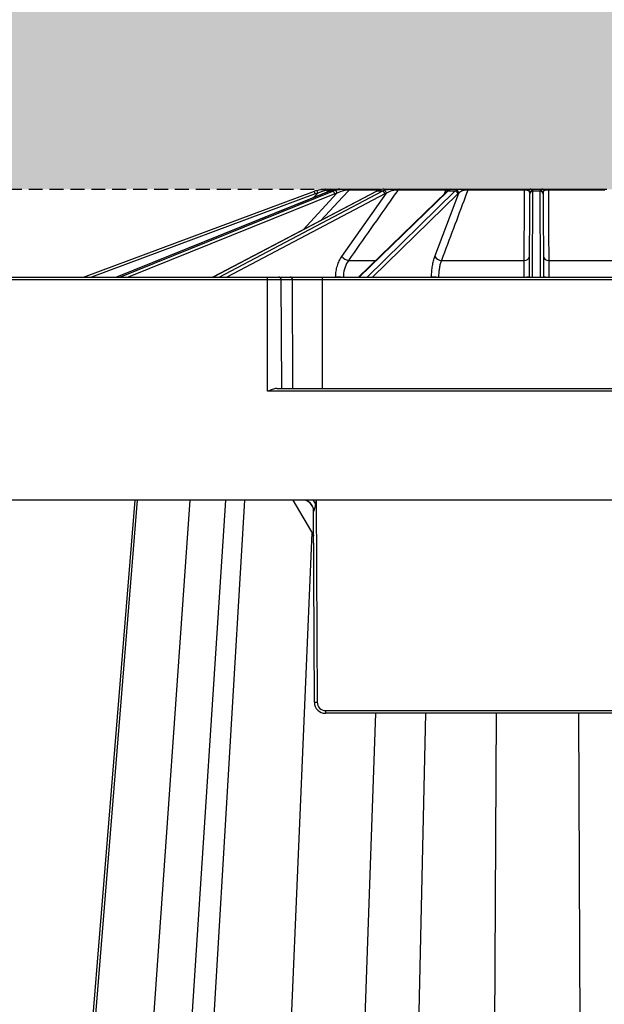
# Model space of a CAD drawing. Units: millimetres. Extents: x 1628 to 19930, y 10167 to 19016.
# Drawn here: x 6607 to 6712, y 10878 to 11055 of the extents above; entities that cross this region are included whole.
import ezdxf

# ---------------------------------------------------------------- set-up
doc = ezdxf.new("R2010")
doc.units = ezdxf.units.MM
doc.linetypes.add('HIDDEN', pattern=[0.375, 0.25, -0.125])
for name, color, linetype in [('ACO STORM-BRIXX', 7, 'Continuous'), ('Hatching', 7, 'Continuous'), ('MEBRANE LAYER', 5, 'HIDDEN')]:
    doc.layers.add(name, color=color, linetype=linetype)

msp = doc.modelspace()

# ---------------------------------------------------------------- hatches: boundary and pattern name
at = {"layer": 'Hatching'}
h = msp.add_hatch(dxfattribs=at)
h.set_pattern_fill('GRAVEL', color=8, scale=10)
h.set_pattern_definition([(228.0127875, (-190.3902998147806, 8037.229420666939), (-2032.000000159581, -2285.999999858178), [34.172144, -3383.0483639565]), (184.969741, (-213.2502998147806, 8011.82942066694), (3047.99999879405, 254.0000144697924), [58.64047199999996, -5805.404889352394]), (132.5104471, (-271.6702998147806, 8006.74942066694), (2540.000001072749, -2793.999999024596), [41.348152, -4093.47227941]), (267.273689, (-370.7302998147806, 7943.24942066694), (254.0000005319725, 5079.999999973314), [53.40045199999996, -5286.643742573795]), (292.83365418, (-373.2702998147806, 7889.90942066694), (-1270.000000106341, 3047.999999955546), [52.36336999999996, -5183.980774534395]), (357.2736889999999, (-352.9502998147806, 7841.649420666939), (-5079.999999973314, 254.0000005319728), [53.40045199999996, -5286.643742573795]), (37.69424047, (-299.6102998147806, 7839.10942066694), (-3301.99999985359, -2540.000000190041), [70.61936599999999, -6991.311531424701]), (72.25532837, (-243.7302998147806, 7882.289420666939), (1778.000000477929, 5587.999999847885), [66.671952, -6600.5256601905]), (121.42956562, (-223.4102998147806, 7945.789420666939), (-2032.000000288312, 3301.999999822602), [53.5813, -5304.554569871201]), (175.2363583, (-251.3502998147806, 7991.50942066694), (2793.999999959952, -254.0000004389256), [61.17132799999996, -2997.393694999997]), (222.3974378, (-312.3102998147806, 7996.58942066694), (-3047.999999902466, -2794.000000106399), [79.107792, -7831.677251217699]), (138.81407483, (-119.2702998147806, 7940.709420666939), (-1777.999999893351, 1524.000000123918), [27.000454, -2673.0565824344]), (171.4692344, (-139.5902998147806, 7958.48942066694), (3302.000000088965, -507.9999994237343), [51.36819799999999, -5085.463899704]), (225, (-190.3902998147806, 7966.10942066694), (-3.552713678800501e-14, -254.0000000000239), [35.920934, -323.2893108428]), (203.19859051, (-208.1702998147806, 7996.58942066694), (1270.000000034609, 507.9999999109334), [19.34413199999998, -1915.062236889398]), (291.80140949, (-225.9502998147806, 7988.969420666939), (-254.0000000531496, 761.9999999822871), [27.356562, -1340.475299]), (30.96375653, (-215.7902998147806, 7963.56942066694), (762.0000000186383, 507.9999999721125), [44.43196599999996, -1436.629815290999]), (161.56505118, (-177.6902998147806, 7986.429420666939), (508.0000000132583, -253.9999999733753), [32.128714, -771.0898116828]), (16.389540334, (-373.2702998147806, 7988.969420666939), (2540.000000000015, 762.0000000000243), [45.00880000000001, -4455.882667253901]), (70.34617594, (-330.0902998147806, 8001.66942066694), (-1016.000000092931, -2793.999999967041), [37.759894, -3738.22156782]), (293.19859051, (-177.6902998147806, 8037.229420666939), (-507.9999999113262, 1270.000000035529), [38.68800999999996, -1895.718358889398]), (343.6104596700001, (-162.4502998147807, 8001.66942066694), (-2540.000000053229, 761.9999998222859), [45.00879999999997, -4455.882667253994]), (339.44395478, (-373.2702998147806, 7831.48942066694), (-1269.999999999986, 508.000000000021), [43.40351999999995, -2126.773431310598]), (294.7751406, (-332.6302998147806, 7816.24942066694), (-1270.000001511693, 2793.999999312726), [36.36721199999999, -3600.359338072]), (66.80140949, (-175.1502998147806, 7783.229420666939), (507.9999999202298, 1270.00000003193), [38.68801000000001, -1895.7183588894]), (17.35402464, (-159.9102998147806, 7818.789420666939), (-3301.999999934302, -1016.000000213246), [42.57827400000001, -4215.237598019999]), (69.44395478, (-299.6102998147806, 7783.229420666939), (-508.0000000088461, -1269.999999996463), [21.70176, -2148.4751913106]), (101.309932474, (-190.3902998147806, 7783.229420666939), (-254.00000000004, 1016.000000000037), [12.95146, -1282.1994964526]), (165.963756532, (-192.9302998147806, 7795.929420666939), (761.9999999999513, -253.9999999999865), [52.36337, -994.9054589069]), (186.00900596, (-243.7302998147806, 7808.629420666939), (2539.999999986537, 254.0000001329354), [48.52669999999996, -4804.136486333695]), (303.69006753, (-215.7902998147806, 7940.709420666939), (-254.0000000352969, 507.9999999823702), [36.632388, -879.177635968]), (353.15722659, (-195.4702998147806, 7910.229420666939), (4318.000000026568, -507.9999997739394), [63.955676, -6331.600906503099]), (60.9453959, (-131.9702998147806, 7902.60942066694), (-1016.000000027969, -1777.999999984025), [26.150824, -2588.939231811]), (90, (-119.2702998147806, 7925.469420666939), (-254, 254), [15.24, -238.76]), (120.25643716, (-248.8102998147806, 7816.24942066694), (1015.999999875717, -1778.00000007098), [35.286696, -3493.39407732]), (48.01278749999999, (-266.5902998147806, 7846.729420666939), (2032.000000167534, 2285.99999985102), [68.344288, -3348.8762199565]), (0, (-220.8702998147806, 7897.52942066694), (254, 254), [66.04, -187.96]), (325.3048465, (-154.8302998147806, 7897.52942066694), (2540.000000962153, -1777.999998625458), [40.160956, -3975.931672414]), (254.0546040999999, (-121.8102998147806, 7874.66942066694), (-253.9999999822557, -1016.000000004475), [36.98290799999999, -1812.1650038772]), (207.64597536, (-131.9702998147806, 7839.10942066694), (-4826.000000177335, -2539.999999663075), [60.21450999999995, -5961.246442293795]), (175.42607874, (-185.3102998147806, 7811.16942066694), (-3301.999999999883, 253.9999999999478), [63.702946, -6306.584645624])])
h.paths.add_polyline_path([(4609.847553269682, 11174.15802566921), (4609.847553269682, 10835.15802566921), (4744.847553269682, 10835.15802566921), (4744.847249831392, 10885.15802566921), (4759.847249831392, 10885.15802566921), (4759.847553269682, 11024.15802566921), (4939.847553269682, 11024.15802566921), (4939.847553269682, 11039.15802566921), (4989.847553269682, 11039.15802566921), (4989.847553269682, 11174.15802566921)])
h.paths.add_polyline_path([(16949.84726144639, 10580.15805094159), (16814.8473166944, 10580.15805094159), (16814.8473166944, 10530.15805094159), (4744.847249831392, 10530.15802566921), (4744.847249831392, 10580.15802566921), (4609.847553269682, 10580.15802566921), (4609.847553269682, 10380.15805094159), (16949.84726144639, 10380.15805094159)])
h.paths.add_polyline_path([(15041.28648395552, 11028.49135971285), (15041.28648395552, 11174.15802566921), (5129.847553269682, 11174.15802566921), (5129.847553269682, 11039.15802566921), (5179.847553269682, 11039.15802566921), (5179.847553269682, 11024.15802566921), (14933.66831687616, 11024.15802566921), (14933.49303359999, 11028.49135971285)])
h.paths.add_polyline_path([(15478.40793485656, 11174.15802566921), (15478.40793485656, 11028.49135971285), (15586.20138521209, 11028.49135971285), (15586.05217283206, 11024.15802566922), (16799.84726901069, 11024.15802566922), (16799.8473166944, 10885.15805094159), (16814.8473166944, 10885.15805094159), (16814.8473166944, 10835.15805094159), (16949.84726144639, 10835.15805094159), (16949.84726144639, 11174.15802566921)])

# ---------------------------------------------------------------- linework, layer by layer
at = {"layer": 'ACO STORM-BRIXX', "color": 0, "linetype": 'ByBlock', "lineweight": -2}
for p, q in [((6618.453370102285, 11008.40802541591), (6659.851776131032, 11023.78266169346)), ((6660.025851496099, 11023.31612403161), (6619.883643158315, 11008.40802541591)), ((6662.597613104223, 11023.7779063604), (6624.33664656484, 11008.40802541591)), ((6662.623183496831, 11023.78266169346), (6624.350355633138, 11008.40802541591)), ((6624.925957687734, 11008.40802541591), (6663.147406347631, 11023.78266169346)), ((6663.499580391286, 11023.31612403161), (6626.437948711751, 11008.40802541591)), ((6670.930580862401, 11023.75675695605), (6641.659484871267, 11008.40802541591)), ((6671.039687164663, 11023.78266169346), (6641.719149120687, 11008.40802541591)), ((6642.782734402059, 11008.40802541591), (6672.008381851552, 11023.78266169346)), ((6672.485010393499, 11023.31612403161), (6644.146190651296, 11008.40802541591)), ((6657.838808067678, 11016.89190747804), (6663.899110325216, 11023.45674815244)), ((6659.557567604421, 11022.55669100798), (6660.458551414846, 11023.45674815244)), ((6662.423776157735, 11024.01157891966), (6661.915378340123, 11023.50384234107)), ((6663.282977112172, 11024.01157891966), (6662.423776157735, 11024.01157891966)), ((6662.597613104223, 11023.7779063604), (6662.623183496831, 11023.78266169346)), ((6663.147406347631, 11023.78266169346), (6662.623183496831, 11023.78266169346)), ((6662.776754864095, 11024.15802566923), (6664.361284740804, 11024.15802566923)), ((6664.437578686116, 11024.15802566923), (6665.192769535421, 11024.15802566923)), ((6664.781408079503, 11012.0920185431), (6672.790543802617, 11023.45674815244)), ((6671.830670603154, 11024.01157891966), (6666.079805858968, 11024.01157891966)), ((6666.398184069036, 11024.15802566923), (6671.744184263585, 11024.15802566923)), ((6683.539108999608, 11023.67343245662), (6667.747633226751, 11008.40802541591)), ((6683.819995888112, 11023.78266169346), (6667.915539511083, 11008.40802541591)), ((6669.305132397054, 11008.40802541591), (6685.085640915273, 11023.78266169346)), ((6685.614185102819, 11023.31612403161), (6670.312540300725, 11008.40802541591)), ((6672.008381851552, 11023.78266169346), (6671.039687164663, 11023.78266169346)), ((6672.303395040868, 11024.15802566923), (6673.698799379705, 11024.15802566923)), ((6683.461503752111, 11024.01157891966), (6674.854742058156, 11024.01157891966)), ((6675.090031393407, 11024.15802566923), (6683.615283735631, 11024.15802566923)), ((6681.47154308164, 11012.0920185431), (6685.779200561879, 11023.45674815244)), ((6683.205024965642, 11023.35049076594), (6683.461503752111, 11024.01157891966)), ((6685.085640915273, 11023.78266169346), (6683.819995888112, 11023.78266169346)), ((6684.173123606084, 11024.04534308828), (6684.001223810552, 11023.9360710106)), ((6684.340612657903, 11024.15802566923), (6686.16376972997, 11024.15802566923)), ((6697.565005787252, 11024.01157891966), (6687.412665851949, 11024.01157891966)), ((6687.529014118551, 11024.15802566923), (6697.585271366475, 11024.15802566923)), ((6698.453353412984, 11008.40802541591), (6698.518411882756, 11023.31612403161)), ((6698.716686733602, 11024.15802566923), (6700.690047510503, 11024.15802566923)), ((6699.018405445455, 11023.78266169346), (6698.95132041776, 11008.40802541591)), ((6700.38832879865, 11023.78266169346), (6699.018405445455, 11023.78266169346)), ((6700.455413826345, 11008.40802541591), (6700.38832879865, 11023.78266169346)), ((6700.888322361348, 11023.31612403161), (6700.953351028798, 11008.40802541591)), ((6701.82146287763, 11024.15802566923), (6711.877690323232, 11024.15802566923)), ((6711.994068392156, 11024.01157891966), (6701.841698654531, 11024.01157891966)), ((6665.965990789769, 11011.38927512459), (6670.831607349752, 11011.38927512459)), ((6682.636933096288, 11011.38927512459), (6697.500632770894, 11011.38927512459)), ((6701.906101473211, 11011.38927512459), (6716.769771345495, 11011.38927512459)), ((6560.375736721395, 11008.40802541591), (7759.030984409687, 11008.40802541591)), ((7744.531141289112, 11007.9102070735), (6574.87557984197, 11007.9102070735)), ((6651.471303470968, 10987.91020786978), (6651.471303470968, 11008.40802541591)), ((6653.993831642507, 10988.40802586294), (6653.92010069692, 11007.9102070735)), ((6656.014548309682, 10988.40802586294), (6655.940817364095, 11007.9102070735)), ((6661.286251314519, 10988.40802586294), (6661.286251314519, 11008.40802541591)), ((6663.668172129033, 11008.40802541591), (6663.668827780126, 11008.43856160226)), ((6680.877761610387, 11008.40802541591), (6680.878029831289, 11008.43856160226)), ((6747.935400970815, 10987.91020786978), (6651.471303470968, 10987.91020786978)), ((6653.099881180166, 10988.40802586294), (6746.306853063939, 10988.40802586294)), ((7759.703384407399, 10968.40802630997), (6559.703336723684, 10968.40802630997)), ((6628.060951950515, 10968.40802630997), (6609.606716210127, 10740.1400710795)), ((6637.489132493996, 10968.40802630998), (6620.48095288984, 10725.21979823743)), ((6643.88525913003, 10968.40802630997), (6627.261748181456, 10713.07999115807)), ((6647.296065037359, 10968.40802630997), (6631.606062940239, 10703.2955503488)), ((6656.019495495198, 10968.40802630997), (6659.731404550908, 10961.97884580708)), ((6660.20335412824, 10968.40802630997), (6660.361574657796, 10932.14929899789)), ((6659.861581095098, 10932.14929899789), (6659.712062843679, 10966.41675061203)), ((6659.419005721781, 10962.5199335415), (6642.77195389285, 10575.15802745736)), ((6670.844383101351, 10930.15802702523), (6658.35338289752, 10575.15802745736)), ((6661.861555345891, 10930.65584501839), (6737.545178898214, 10930.65584501839)), ((6661.861555345891, 10930.65584501839), (6661.861555345891, 10930.15802702523)), ((6737.545178898214, 10930.15802702523), (6661.861555345891, 10930.15802702523)), ((6679.78360797735, 10930.15802702523), (6672.526741576337, 10595.15802328503)), ((6692.447861678726, 10930.15802702523), (6690.941268754148, 10595.15802328503)), ((6707.246655413362, 10930.15802702523), (6708.753222775602, 10595.15802328503))]:
    msp.add_line(p, q, dxfattribs=at)
at = {"layer": 'ACO STORM-BRIXX', "color": 0, "linetype": 'ByBlock', "lineweight": -2, "flags": 128}
for points in [[(6666.079805858968, 11024.01157891966), (6664.910481937764, 11022.74473993696), (6661.074863441823, 11018.58877068973)], [(6661.940650709508, 11024.15802566923), (6661.907570131658, 11024.15307848371), (6661.875115402578, 11024.13833751), (6661.84394217336, 11024.11409145809), (6661.814706095098, 11024.08082089043), (6661.787973411916, 11024.03918518341), (6661.764250763295, 11023.99000855751), (6661.744014986394, 11023.93426238216), (6661.727653511403, 11023.87305120594)], [(6670.930580862401, 11023.75675695605), (6670.973347195028, 11023.77375359304), (6671.039687164663, 11023.78266169346)], [(6673.698799379705, 11024.15802566923), (6673.719124563573, 11024.15307848371), (6673.739062317251, 11024.13833751), (6673.758195408223, 11024.11409145809), (6673.776136406301, 11024.08082089043), (6673.792557485936, 11024.03918518341), (6673.807130821584, 11023.99000855751), (6673.81955839002, 11023.93426238216), (6673.829601772664, 11023.87305120594)], [(6700.38832879865, 11023.78266169346), (6700.388090380071, 11023.83813219733), (6700.387881763814, 11023.88928136445), (6700.38770294988, 11023.9360710106)], [(6700.887696512578, 11023.45674815244), (6700.887875326513, 11023.41385888524), (6700.888083942769, 11023.36697145022), (6700.888322361348, 11023.31612403161)], [(6627.643223904539, 10968.40802630997), (6613.702828240537, 10797.49499027646), (6609.075468114023, 10740.76878931777)]]:
    msp.add_lwpolyline(points, dxfattribs=at)
at = {"layer": 'ACO STORM-BRIXX', "color": 0, "linetype": 'ByBlock', "lineweight": -2}
for centre, radius, start, end in [((6661.940661666777, 11018.15802541591), 5.999999999999984, 105.6329957085812, 110.3741049675633), ((6580.878794135991, 10994.05037721404), 84.38448095209198, 20.29258833021812, 20.63069299430703), ((6661.940661666777, 11018.16020707053), 5.500000000000101, 105.6329957089606, 110.3741049675633), ((6557.887328897536, 10994.88286608254), 106.4768633330243, 15.56656150030815, 15.83448436970287), ((6662.776815460886, 11023.6592662335), 0.4987594394025916, 90.00696115209264, 135.05902311572), ((6662.850442883, 11023.19230250031), 0.6608413397195502, 10.79931262607709, 63.29661334582962), ((6663.289605047074, 11023.39886188135), 0.6122479109517004, 5.425253846558402, 61.3347501033407), ((6665.765396205297, 11023.9226569772), 0.6191120449665741, 157.6557001199388, 184.5956968024804), ((6666.402730570246, 11023.72883775859), 0.4292119911259761, 90.60692666540281, 138.7957868709616), ((6671.910764584876, 11023.20619536296), 0.5846730376060908, 10.83710091605708, 80.38886070073211), ((6672.244373704976, 11023.39512485411), 0.5496355214604676, 6.43734611251176, 79.7984050004715), ((6675.108121203644, 11023.86672387912), 0.2918629372183464, 93.55349861292481, 150.2437061371324), ((6683.655553936889, 11023.96177537437), 0.200339380386254, 101.5960221542657, 165.6055606430138), ((6683.813190302837, 11023.38439254189), 0.3983272939306338, 89.02103046212315, 133.4783670484012), ((6683.998045109256, 11023.52624213859), 0.4098411990742135, 89.55561325935871, 125.8051842334629), ((6684.340814206729, 11023.66180831107), 0.4962173990654815, 90.02327185091406, 127.5290956721533), ((6685.068894434044, 11023.23102470802), 0.5518911199939623, 8.870161517461346, 88.26116064260816), ((6685.245795872983, 11023.4000288411), 0.5364118216584175, 6.069708835237221, 87.8727916286007), ((6686.110046345595, 11023.81787850946), 0.3443636047895249, 9.219456967849037, 81.02475402792723), ((6687.587507839637, 11023.99211261258), 0.175922306059902, 109.4204318363321, 173.64704830439), ((6697.961237630341, 11024.03137317445), 0.3967259583123401, 161.382771408671, 182.8599044599377), ((6698.731084914398, 11023.71748855128), 0.440772344731992, 91.87194542617857, 159.333246904252), ((6699.003040642647, 11023.29793518083), 0.4849699673219061, 88.1844531563717, 177.8506115275398), ((6822.149767316128, 11022.83621515235), 123.632286878571, 179.7124208237152, 179.7775918968633), ((6699.009806785132, 11023.44525405212), 0.4909036344504495, 88.92329876865246, 178.6583443652306), ((6846.165776216194, 11023.25906509976), 147.1483023284117, 179.7363903102075, 179.7961244686652), ((6700.396910934853, 11023.44523681531), 0.4909205579175601, 1.343621641514167, 91.07473522454937), ((6700.4036816715, 11023.29792239534), 0.4849823685664256, 2.150845024417197, 91.81409029164813), ((6700.675667480038, 11023.71755702671), 0.4407033132334653, 20.66062378737687, 88.13012222979341), ((6701.4461725809, 11024.03154720971), 0.3960298063680928, 357.1098537120978, 18.62458825560971), ((6666.167874825773, 11013.07935227378), 1.702092222613223, 215.4555114723132, 263.1881495325954), ((6682.630641873126, 11012.69652233087), 1.307262344701908, 207.5433532429368, 270.2757380169423), ((6697.60522457238, 11012.26426638302), 0.8812202603928987, 263.1835103473741, 348.7281030568258), ((6701.801509671726, 11012.26426638302), 0.8812202603928987, 191.2718969431742, 276.8164896526259), ((6653.451212825434, 11007.93959278578), 0.4698077863481727, 356.4139013472657, 85.61510161945924), ((6655.471956774207, 11007.93961651338), 0.4697820429829209, 356.4108050104657, 85.61819795576457), ((6665.049327336208, 11039.36550972454), 30.9577437675942, 267.4441601182732, 269.7654218124934), ((6681.920452620645, 11026.14403706748), 17.73613561970236, 266.6305587974715, 270.2142216635476), ((6697.826425953735, 11014.40053525852), 5.994860697130958, 268.3953690995231, 276.0042562914364), ((6701.580286536158, 11014.40013277507), 5.994458146164931, 263.9955480936213, 271.6046617308054), ((6657.712068228444, 10966.40802541591), 2.000000000000028, 0.2500000000957315, 90), ((6661.861551071534, 10932.15802541591), 2.000000000000171, 180.2500000000958, 270), ((6660.111577876447, 10960.77000082337), 28.62179364359891, 269.499544201251, 270.5004557987491), ((6661.861551071534, 10932.15584376123), 1.49999999999993, 180.2500000000958, 270)]:
    msp.add_arc(centre, radius, start, end, dxfattribs=at)
for centre, major_axis, ratio, start_param, end_param in [((6664.544445582933, 11018.15802541591), (-0.0627021497385279, -5.999720352762097), 0.9238647539875677, 3.424094768347377, 3.506842735107007), ((6665.085906338236, 11018.15802541591), (0.06270214973866854, -5.999720352762095), 0.9238647539875673, 3.40478503296738, 3.487532999729966), ((6665.277246232983, 11018.16020707053), (0.06270048348142084, -5.499694947003631), 0.9238619452117739, 3.403907598548105, 3.486655565307752), ((6672.500855588834, 11018.15802541591), (-0.03393809011811372, -5.999952009928646), 0.7070954693205662, 3.418439489615591, 3.501187456375218), ((6673.501344607801, 11018.15802541591), (0.03393809011797015, -5.999952009928649), 0.70709546932059, 3.410440311699307, 3.493188278461853), ((6673.854894632819, 11018.16020707053), (0.0339379353307827, -5.499947647950875), 0.7070933192130601, 3.410076743659593, 3.492824710422064), ((6684.59860038612, 11018.15802541591), (-0.02597560598062005, -5.999991765905435), 0.3826773103462356, 3.41609661392194, 3.498844580681522), ((6685.905802285064, 11018.15802541591), (0.02597560598076069, -5.999991765905436), 0.3826773103462118, 3.412783187392884, 3.495531154155395), ((6686.367737653989, 11018.16020707053), (0.02597558565298574, -5.49999101741875), 0.3826761466826452, 3.41263258385215, 3.495380550611785), ((6660.21209202687, 10966.40802541591), (-0.5000428152422383, 0.008729940132781222), 0.01744476527292372, 6.078663197897438, 6.283566011232194)]:
    msp.add_ellipse(centre, major_axis=major_axis, ratio=ratio, start_param=start_param, end_param=end_param, dxfattribs=at)
for points, knots in [([(6660.323815115331, 11023.9360710106), (6660.601950850007, 11024.00262469513), (6661.150354667949, 11024.13384945394), (6661.679750346311, 11024.15004437737), (6661.940650709508, 11024.15802566923)], [0, 0, 0, 0, 0.507173228147532, 1, 1, 1, 1]), ([(6661.727662983991, 11023.87305102916), (6661.5206107667, 11023.83172871341), (6661.30613570734, 11023.77516396722), (6660.87683130305, 11023.63396341022), (6660.665813958489, 11023.55088960828), (6660.458552215601, 11023.45674854348)], [0, 0, 0, 0, 0.5, 0.5, 1, 1, 1, 1]), ([(6662.423768129807, 11024.0115788065), (6662.417292065948, 11024.01036380918), (6662.388637649394, 11024.00471036055), (6662.300042568977, 11023.98713504995), (6662.242765488774, 11023.97574288381), (6662.046716281729, 11023.93670547992), (6661.892080101672, 11023.90586447174), (6661.727662983991, 11023.87305102916)], [0, 0, 0, 0, 0.2500000000000272, 0.2500000000000272, 0.5000000000000544, 0.5000000000000544, 1, 1, 1, 1]), ([(6661.940650709508, 11024.15802566923), (6662.123395782995, 11024.15802566923), (6662.420591920063, 11024.15802566923), (6662.705624257314, 11024.15802566923), (6662.7530013163, 11024.15802566923), (6662.776754864095, 11024.15802566923)], [0, 0, 0, 0, 0.4432577714882945, 0.7208648359034097, 1, 1, 1, 1]), ([(6664.437587735345, 11024.15802541591), (6664.250435937365, 11024.15802541591), (6664.02426049922, 11024.14088179963), (6663.55564785643, 11024.06754926016), (6663.309848739058, 11024.01185600954), (6663.059518103571, 11023.93607065908)], [0, 0, 0, 0, 0.5, 0.5, 1, 1, 1, 1]), ([(6663.583290718936, 11023.93607065908), (6663.833219303015, 11024.01180447999), (6664.09167408153, 11024.06789215875), (6664.634770943365, 11024.14170822373), (6664.910810960115, 11024.15802541591), (6665.192764185826, 11024.15802541591)], [0, 0, 0, 0, 0.5, 0.5, 1, 1, 1, 1]), ([(6665.148283004415, 11023.87305102916), (6664.923129567727, 11023.83172871341), (6664.707090342066, 11023.77516396722), (6664.288671902181, 11023.63396341022), (6664.090439263191, 11023.55088960828), (6663.899111576127, 11023.45674854348)], [0, 0, 0, 0, 0.5, 0.5, 1, 1, 1, 1]), ([(6666.079805858968, 11024.01157891966), (6666.042820966361, 11024.00927391375), (6665.992676329726, 11024.00614875433), (6665.84686573529, 11023.98880635295), (6665.583175030763, 11023.95074465947), (6665.316925487634, 11023.90318009461), (6665.148274668096, 11023.87305120594)], [0, 0, 0, 0, 0.1895814039777017, 0.2570371290630619, 0.5293839921819641, 1, 1, 1, 1]), ([(6665.192764185826, 11024.15802541591), (6665.315421214887, 11024.15802541591), (6665.435384051052, 11024.15802541591), (6665.669041620044, 11024.15802541591), (6665.784097164633, 11024.15802541591), (6666.106651963913, 11024.15802541591), (6666.290178150757, 11024.15802541591), (6666.398175026894, 11024.15802541591)], [0, 0, 0, 0, 0.2500000000000179, 0.2500000000000179, 0.5000000000000357, 0.5000000000000357, 1, 1, 1, 1]), ([(6674.854747964573, 11024.0115788065), (6674.5573548502, 11023.58930834802), (6674.259958545346, 11023.16702855664), (6673.962559358846, 11022.74474029278), (6672.635441849885, 11020.86031634622), (6671.30826784147, 11018.97572608519), (6669.981056781309, 11017.09102453495), (6668.642734177623, 11015.19054407516), (6667.304373550844, 11013.28994955361), (6665.965986729159, 11011.38927518594)], [0.0002072472938611001, 0.0002072472938611001, 0.0002072472938611001, 0.0002072472938611001, 0.002000000001202675, 0.002000000001202675, 0.002000000001202675, 0.01000000009873075, 0.01000000009873075, 0.01000000009873075, 0.01806697698072042, 0.01806697698072042, 0.01806697698072042, 0.01806697698072042]), ([(6672.303395040868, 11024.15802566923), (6672.251345487592, 11024.15623575979), (6672.040096361046, 11024.14897120552), (6671.660208052481, 11024.02756443521), (6671.373920210241, 11023.9360710106)], [0, 0, 0, 0, 0.2463894366268261, 1, 1, 1, 1]), ([(6672.341719650001, 11023.93607065908), (6672.532881235111, 11024.01180447999), (6672.736901646629, 11024.06789215875), (6673.189925245799, 11024.14170822373), (6673.43145240513, 11024.15802541591), (6673.698792164352, 11024.15802541591)], [0, 0, 0, 0, 0.5, 0.5, 1, 1, 1, 1]), ([(6673.829600340963, 11023.87305102916), (6673.620623254596, 11023.83172871341), (6673.435909876343, 11023.77516396722), (6673.092077815365, 11023.63396341022), (6672.936809004235, 11023.55088960828), (6672.790543278963, 11023.45674854348)], [0, 0, 0, 0, 0.5, 0.5, 1, 1, 1, 1]), ([(6673.698799379705, 11024.15802566923), (6673.911920588038, 11024.15802566923), (6674.258525072619, 11024.15802566923), (6674.753183499393, 11024.15802566923), (6674.977543116471, 11024.15802566923), (6675.090031393407, 11024.15802566923)], [0, 0, 0, 0, 0.4432417289855302, 0.7208553865759666, 1, 1, 1, 1]), ([(6674.854747964573, 11024.0115788065), (6674.785337089264, 11024.01036380918), (6674.703434548765, 11024.00471036055), (6674.527899164856, 11023.98713504995), (6674.438489589442, 11023.97574288381), (6674.168249982511, 11023.93670547992), (6673.995545968841, 11023.90586447174), (6673.829600340963, 11023.87305102916)], [0, 0, 0, 0, 0.25, 0.25, 0.5, 0.5, 1, 1, 1, 1]), ([(6687.412665851949, 11024.01157891966), (6687.252927592266, 11023.58930230519), (6686.380373021811, 11021.28265773132), (6684.788676090946, 11017.07536901103), (6683.356171617099, 11013.28990069474), (6682.636933096288, 11011.38927512459)], [0, 0, 0, 0, 0.1003797374626188, 0.5483144669128067, 0.9999999999999999, 0.9999999999999999, 0.9999999999999999, 0.9999999999999999]), ([(6683.891432054876, 11023.87305120594), (6683.880272003053, 11023.90087702009), (6683.861467993825, 11023.94776182628), (6683.715047882662, 11023.9928288174), (6683.569269238989, 11024.00889108825), (6683.484857969264, 11024.01099643076), (6683.461503752111, 11024.01157891966)], [0, 0, 0, 0, 0.4351000412017149, 0.733117132181735, 0.9261610390468219, 1, 1, 1, 1]), ([(6683.758215673803, 11023.85858869768), (6683.739225679366, 11023.84446141974), (6683.66354185658, 11023.78815774876), (6683.592400283853, 11023.72256624891), (6683.539108999608, 11023.67343245662)], [0, 0, 0, 0, 0.250912199424366, 1, 1, 1, 1]), ([(6683.615284972448, 11024.15802541591), (6683.727052704999, 11024.15802541591), (6683.825717142156, 11024.15802541591), (6684.000190666466, 11024.15802541591), (6684.073530268464, 11024.15802541591), (6684.192407845036, 11024.15802541591), (6684.238720681289, 11024.15802541591), (6684.30635521168, 11024.15802541591), (6684.3284746439, 11024.15802541591), (6684.340622244592, 11024.15802541591)], [0, 0, 0, 0, 0.25, 0.25, 0.5, 0.5, 0.75, 0.75, 1, 1, 1, 1]), ([(6684.015528925298, 11024.02998185373), (6684.010192008418, 11024.02663770254), (6683.97239805619, 11024.0029557356), (6683.87276001765, 11023.94279323489), (6683.775834971706, 11023.87036734074), (6683.756725557683, 11023.85608809657)], [0, 0, 0, 0, 0.1166169042031292, 0.8258351785805685, 0.9999999999999999, 0.9999999999999999, 0.9999999999999999, 0.9999999999999999]), ([(6684.049414165853, 11024.05117875553), (6684.049302404183, 11024.05109359627), (6684.04899409326, 11024.05085867207), (6684.028557391488, 11024.03810949618), (6684.015528925298, 11024.02998185373)], [0, 0, 0, 0, 0.3624966329935551, 1, 1, 1, 1]), ([(6684.340612657903, 11024.15802566923), (6684.344056146258, 11024.15772979439), (6684.352542555864, 11024.1570006166), (6684.240000205122, 11024.08696230274), (6684.173123606084, 11024.04534308828)], [0, 0, 0, 0, 0.405765042265104, 1, 1, 1, 1]), ([(6685.265710376561, 11023.93607065908), (6685.369002080672, 11024.01180428674), (6685.487527530087, 11024.06789187226), (6685.781508080669, 11024.14170794515), (6685.951751454968, 11024.1580252517), (6686.163776703612, 11024.15802541591)], [0, 0, 0, 0, 0.5, 0.5, 1, 1, 1, 1]), ([(6686.449963125482, 11023.87305102916), (6686.288977256449, 11023.83172871341), (6686.163710663008, 11023.77516396722), (6685.946810295369, 11023.63396341022), (6685.858143581101, 11023.55088960828), (6685.779207448386, 11023.45674854348)], [0, 0, 0, 0, 0.5, 0.5, 1, 1, 1, 1]), ([(6686.16377994996, 11024.15802541591), (6686.25909914363, 11024.15802541591), (6686.359554757844, 11024.15802541591), (6686.5724159688, 11024.15802541591), (6686.68624400402, 11024.15802541591), (6687.040771211017, 11024.15802541591), (6687.294560494292, 11024.15802541591), (6687.529014208298, 11024.15802541591)], [0, 0, 0, 0, 0.25, 0.25, 0.5, 0.5, 1, 1, 1, 1]), ([(6687.412665851949, 11024.01157891966), (6687.34522210883, 11024.00927373755), (6687.253779724899, 11024.00614829804), (6687.063328141769, 11023.98880804976), (6686.780320549462, 11023.95074494602), (6686.578071137896, 11023.90318000119), (6686.449961431859, 11023.87305120594)], [0, 0, 0, 0, 0.1895976741819174, 0.2570625904407081, 0.5294053396521845, 1, 1, 1, 1]), ([(6697.500632770894, 11011.38927512459), (6697.50295525874, 11011.86049488652), (6697.514567676557, 11014.21658935444), (6697.535587531524, 11018.42431870493), (6697.555257691669, 11022.1601725301), (6697.565005787252, 11024.01157891966)], [0, 0, 0, 0, 0.1119839946374257, 0.5599189413565485, 1, 1, 1, 1]), ([(6698.318685603181, 11023.87305102916), (6698.283563832258, 11023.88945263735), (6698.243373841673, 11023.9052673789), (6698.149973701667, 11023.93538919435), (6698.096126389519, 11023.94986473967), (6697.972695625092, 11023.97573030856), (6697.903345332828, 11023.98715012392), (6697.744313757685, 11024.00466605247), (6697.656659386239, 11024.01036433171), (6697.565013076255, 11024.0115788065)], [0, 0, 0, 0, 0.25, 0.25, 0.5, 0.5, 0.75, 0.75, 1, 1, 1, 1]), ([(6697.585271366475, 11024.15802566923), (6697.725531050455, 11024.15802566923), (6698.012252294709, 11024.15802566923), (6698.420418784381, 11024.15802566923), (6698.608533643577, 11024.15802566923), (6698.716686733602, 11024.15802566923)], [0, 0, 0, 0, 0.2893030176164059, 0.5913981753282184, 1, 1, 1, 1]), ([(6698.519037731527, 11023.45674815244), (6698.51338729913, 11023.58902785165), (6698.506004656298, 11023.76185954042), (6698.354277007022, 11023.85192005243), (6698.318676718114, 11023.87305120594)], [0, 0, 0, 0, 0.7653671623075557, 1, 1, 1, 1]), ([(6698.716686733602, 11024.15802566923), (6698.770279077964, 11024.15623576345), (6698.987789668883, 11024.14897122839), (6699.005605270961, 11024.02756443468), (6699.019031294225, 11023.9360710106)], [0, 0, 0, 0, 0.2463895856037812, 0.9999999999999999, 0.9999999999999999, 0.9999999999999999, 0.9999999999999999]), ([(6700.387702466773, 11023.93607065908), (6700.387399551311, 11024.01180447999), (6700.402386235895, 11024.06789215875), (6700.492569803453, 11024.14170822373), (6700.565612503926, 11024.15802541591), (6700.690046147687, 11024.15802541591)], [0, 0, 0, 0, 0.5, 0.5, 1, 1, 1, 1]), ([(6700.690046147687, 11024.15802541591), (6700.748206158418, 11024.15802541591), (6700.814535417609, 11024.15802541591), (6700.966199885221, 11024.15802541591), (6701.052657233295, 11024.15802541591), (6701.341307993707, 11024.15802541591), (6701.573578663112, 11024.15802541591), (6701.821461606009, 11024.15802541591)], [0, 0, 0, 0, 0.2499999999999691, 0.2499999999999691, 0.4999999999999383, 0.4999999999999383, 1, 1, 1, 1]), ([(6701.088035527904, 11023.87305102916), (6700.999549515427, 11023.83172871341), (6700.952800410107, 11023.77516396722), (6700.895852850579, 11023.63396341022), (6700.887286936642, 11023.55088960828), (6700.887697707132, 11023.45674854348)], [0, 0, 0, 0, 0.5, 0.5, 1, 1, 1, 1]), ([(6701.841708054828, 11024.0115788065), (6701.750022317457, 11024.01036380918), (6701.662849050439, 11024.00471036055), (6701.503199610259, 11023.98713504995), (6701.434032456305, 11023.97574288381), (6701.247905146132, 11023.93670547992), (6701.158300967785, 11023.90586447174), (6701.088035527904, 11023.87305102916)], [0, 0, 0, 0, 0.2500000000000121, 0.2500000000000121, 0.5000000000000242, 0.5000000000000242, 1, 1, 1, 1]), ([(6701.841708054828, 11024.0115788065), (6701.843965731669, 11023.58930834802), (6701.84620964983, 11023.16702855664), (6701.848441096312, 11022.74474029278), (6701.858398728447, 11020.86031634622), (6701.868111655887, 11018.97572608519), (6701.877661796463, 11017.09102453495), (6701.88729189177, 11015.19054407516), (6701.89675511317, 11013.28994955361), (6701.90610206127, 11011.38927518594)], [0.0002072472938611177, 0.0002072472938611177, 0.0002072472938611177, 0.0002072472938611177, 0.002000000001202678, 0.002000000001202678, 0.002000000001202678, 0.01000000009873073, 0.01000000009873073, 0.01000000009873073, 0.01806697698072044, 0.01806697698072044, 0.01806697698072044, 0.01806697698072044]), ([(6663.66882529973, 11008.43856160331), (6663.67619227674, 11008.78125442757), (6663.706726710388, 11009.12233391573), (6663.810733473321, 11009.78265188006), (6663.884128915201, 11010.10413135745), (6664.074600438522, 11010.72936755355), (6664.191135274945, 11011.02970353421), (6664.458747940354, 11011.58840117336), (6664.610648444132, 11011.84964784503), (6664.781416488906, 11012.09201865783)], [0, 0, 0, 0, 0.2500000000000001, 0.2500000000000001, 0.5000000000000002, 0.5000000000000002, 0.7500000000000001, 0.7500000000000001, 1, 1, 1, 1]), ([(6665.965990789769, 11011.38927512459), (6665.740821345757, 11011.00272866531), (6665.290500574709, 11010.22966684808), (6665.079536931764, 11009.12734761223), (6665.055905392132, 11008.52026456065), (6665.051536329625, 11008.40802541591)], [0, 0, 0, 0, 0.449091329609995, 0.8981465256422838, 0.9999999999999999, 0.9999999999999999, 0.9999999999999999, 0.9999999999999999]), ([(6680.878033625264, 11008.43856160331), (6680.881211359909, 11008.78125442757), (6680.896931041512, 11009.12233391573), (6680.951659802377, 11009.78265188006), (6680.990621978504, 11010.10413135745), (6681.092227973577, 11010.72936755355), (6681.154586950652, 11011.02970353421), (6681.298098557021, 11011.58840117336), (6681.379689601954, 11011.84964784503), (6681.471536260482, 11012.09201865783)], [0, 0, 0, 0, 0.2499999999999999, 0.2499999999999999, 0.4999999999999998, 0.4999999999999998, 0.7499999999999999, 0.7499999999999999, 1, 1, 1, 1]), ([(6682.636940523236, 11011.38927518594), (6682.560462112464, 11011.1915227935), (6682.492569613032, 11010.97836329107), (6682.373230091678, 11010.52248720248), (6682.321419245027, 11010.27741544519), (6682.237089462827, 11009.76721057721), (6682.204806335521, 11009.50487319409), (6682.159586627986, 11008.96602462936), (6682.146690540794, 11008.68768292997), (6682.144249280547, 11008.40802541591)], [0, 0, 0, 0, 0.25, 0.25, 0.5, 0.5, 0.75, 0.75, 1, 1, 1, 1]), ([(6697.496520050405, 11008.40802541591), (6697.497049208554, 11008.52026462328), (6697.499911346593, 11009.12734986952), (6697.503101751976, 11010.22965903819), (6697.501455784208, 11011.00272721407), (6697.500632770894, 11011.38927512459)], [0, 0, 0, 0, 0.1018535402414869, 0.5509107112111002, 1, 1, 1, 1]), ([(6701.90610206127, 11011.38927518594), (6701.905328019624, 11011.1915227935), (6701.904857262496, 11010.97836329107), (6701.904469646573, 11010.52248720248), (6701.904556888469, 11010.27741544519), (6701.905280321891, 11009.76721057721), (6701.905907197734, 11009.50487319409), (6701.907666877767, 11008.96602462936), (6701.908810016468, 11008.68768292997), (6701.910191854387, 11008.40802541591)], [0, 0, 0, 0, 0.25, 0.25, 0.5, 0.5, 0.75, 0.75, 1, 1, 1, 1]), ([(6653.099874651332, 10988.40802541591), (6652.97348434784, 10988.40802541591), (6652.843542597222, 10988.38737539115), (6652.57524178831, 10988.32485418144), (6652.43925741684, 10988.28299962636), (6652.030380777356, 10988.14217028383), (6651.749739975763, 10988.02552085556), (6651.471309757973, 10987.91020707053)], [0, 0, 0, 0, 0.2499999999999574, 0.2499999999999574, 0.4999999999999148, 0.4999999999999148, 1, 1, 1, 1]), ([(6659.72250195653, 10966.41834506905), (6659.721183720332, 10966.67928100831), (6659.66923934144, 10966.93984880816), (6659.471877488886, 10967.42122549319), (6659.32653665707, 10967.64184744458), (6658.964301426524, 10968.00991821993), (6658.747547695188, 10968.15722411033), (6658.275229040975, 10968.35631636519), (6658.019847534364, 10968.40802541591), (6657.764366816513, 10968.40802541591)], [0, 0, 0, 0, 0.25, 0.25, 0.5, 0.5, 0.75, 0.75, 1, 1, 1, 1]), ([(6660.072270272607, 10967.8140109785), (6660.053883775861, 10967.73132063053), (6660.019629046896, 10967.57726542925), (6659.951807401001, 10967.27541376423), (6659.889717410657, 10967.00561985309), (6659.836115219601, 10966.78265188722), (6659.810350809421, 10966.68095981638), (6659.789989625819, 10966.60380665882), (6659.770650287739, 10966.53477071336), (6659.753478663595, 10966.4799346886), (6659.740252374906, 10966.4444260727), (6659.730142247712, 10966.42305156909), (6659.724924495315, 10966.41983737849), (6659.72250195653, 10966.41834506905)], [0, 0, 0, 0, 0.1658514339931338, 0.308987405156495, 0.6078851452862911, 0.712329299263954, 0.7702820155211444, 0.8225946492744256, 0.8787054916411197, 0.9246236005500659, 0.9542495582316466, 0.9787586280241407, 1, 1, 1, 1]), ([(6660.20335412824, 10968.40802630997), (6660.202698557836, 10968.40502371307), (6660.177944073705, 10968.29164498841), (6660.134058917492, 10968.09350560792), (6660.090999186459, 10967.89868697728), (6660.072283514379, 10967.81401014543)], [0, 0, 0, 0, 0.01514659939114696, 0.5719389590202391, 1, 1, 1, 1])]:
    msp.add_open_spline(points, degree=3, knots=knots, dxfattribs=at)
msp.add_open_spline([(6660.072270272607, 10967.8140109785), (6659.904900047872, 10968.01638545212), (6659.719473511434, 10968.2223810603), (6659.537569359713, 10968.40802541591)], degree=3, dxfattribs=at)
at = {"layer": 'MEBRANE LAYER', "ltscale": 10}
msp.add_lwpolyline([(5129.847553269682, 11039.15802566921), (5179.847553269682, 11039.15802566921), (5179.847553269682, 11024.15802566921), (14933.66831687616, 11024.15802566921), (14933.49303359999, 11028.49135971285), (15084.10170729174, 11028.49135971285)], dxfattribs=at)

doc.saveas('drawing.dxf')
